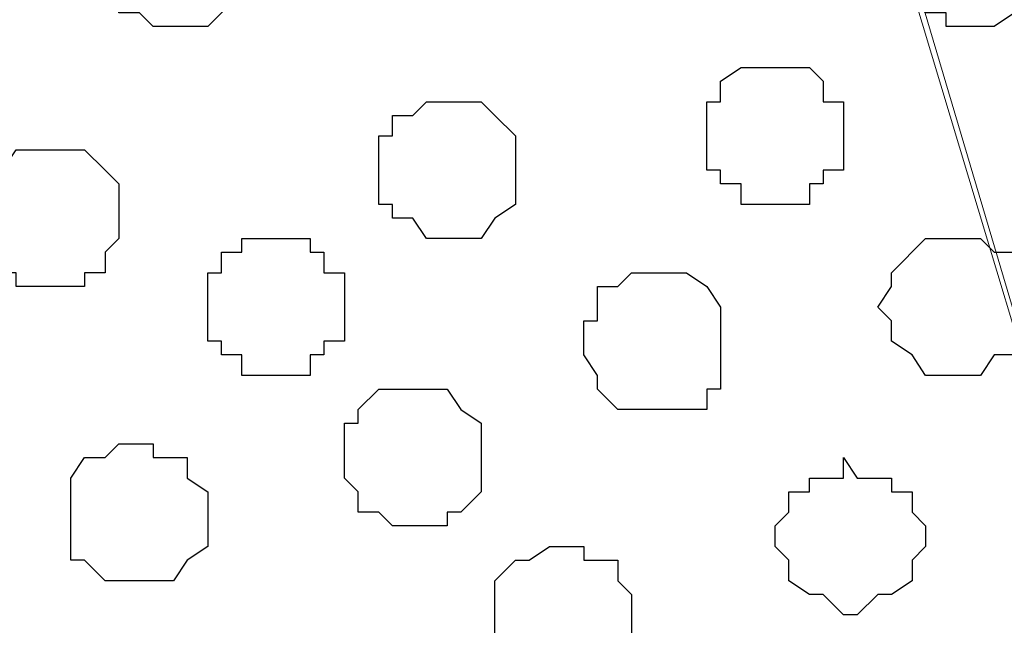
# Model space of a CAD drawing. Units: centimetres. Extents: x -8.7 to 8.9, y -10.6 to 13.4.
# Drawn here: x -5.9 to -5.6, y -3 to -2.9 of the extents above; entities that cross this region are included whole.
import ezdxf

# ---------------------------------------------------------------- set-up
doc = ezdxf.new("R2010")
doc.units = ezdxf.units.CM
doc.header["$MEASUREMENT"] = 0
doc.layers.add('Layer 1', color=7, linetype='Continuous')

msp = doc.modelspace()

# ---------------------------------------------------------------- linework, layer by layer
at = {"layer": 'Layer 1', "color": 254}
msp.add_open_spline([(-8.51394, -3.34292), (-8.51394, -3.34292), (0.78458, -3.34292), (0.78458, -3.34292), (0.78458, -3.34292), (0.78458, -3.34292), (0.78458, -2.07927), (0.78458, -2.07927), (0.78458, -2.07927), (0.78458, -2.07927), (-8.51394, -2.07927), (-8.51394, -2.07927), (-8.51394, -2.07927), (-8.51394, -2.07927), (-8.51394, -3.34292), (-8.51394, -3.34292)], degree=3, knots=[0, 0, 0, 0, 0.25, 0.25, 0.25, 0.25, 0.5, 0.5, 0.5, 0.5, 0.75, 0.75, 0.75, 0.75, 1, 1, 1, 1], dxfattribs=at)
at = {"layer": 'Layer 1', "lineweight": 9}
for points, knots in [([(-8.51394, -2.07927), (-8.51394, -2.07927), (0.78458, -2.07927), (0.78458, -2.07927), (0.78458, -2.07927), (0.78458, -2.07927), (0.78458, -3.34292), (0.78458, -3.34292), (0.78458, -3.34292), (0.78458, -3.34292), (-8.51394, -3.34292), (-8.51394, -3.34292), (-8.51394, -3.34292), (-8.51394, -3.34292), (-8.51394, -2.07927), (-8.51394, -2.07927)], [0, 0, 0, 0, 0.25, 0.25, 0.25, 0.25, 0.5, 0.5, 0.5, 0.5, 0.75, 0.75, 0.75, 0.75, 1, 1, 1, 1]), ([(-6.07554, -3.16301), (-6.07554, -3.16301), (-5.81096, -2.26977), (-5.81096, -2.26977), (-5.81096, -2.26977), (-5.81096, -2.26977), (-5.81096, -2.23379), (-5.81096, -2.23379), (-5.81096, -2.23379), (-5.81096, -2.23379), (-5.81519, -2.22321), (-5.81519, -2.22321), (-5.81519, -2.22321), (-5.81519, -2.22321), (-5.82577, -2.20627), (-5.82577, -2.20627), (-5.82577, -2.20627), (-5.82577, -2.20627), (-5.84694, -2.18511), (-5.84694, -2.18511), (-5.84694, -2.18511), (-5.84694, -2.18511), (-5.88504, -2.16394), (-5.88504, -2.16394), (-5.88504, -2.16394), (-5.88504, -2.16394), (-5.92737, -2.14912), (-5.92737, -2.14912), (-5.92737, -2.14912), (-5.92737, -2.14912), (-5.97394, -2.13854), (-5.97394, -2.13854), (-5.97394, -2.13854), (-5.97394, -2.13854), (-6.02897, -2.13219), (-6.02897, -2.13219), (-6.02897, -2.13219), (-6.02897, -2.13219), (-6.13481, -2.13219), (-6.13481, -2.13219), (-6.13481, -2.13219), (-6.13481, -2.13219), (-6.18772, -2.13854), (-6.18772, -2.13854), (-6.18772, -2.13854), (-6.18772, -2.13854), (-6.23429, -2.14912), (-6.23429, -2.14912), (-6.23429, -2.14912), (-6.23429, -2.14912), (-6.27239, -2.16394), (-6.27239, -2.16394), (-6.27239, -2.16394), (-6.27239, -2.16394), (-6.30837, -2.18511), (-6.30837, -2.18511), (-6.30837, -2.18511), (-6.30837, -2.18511), (-6.33166, -2.20627), (-6.33166, -2.20627), (-6.33166, -2.20627), (-6.33166, -2.20627), (-6.34224, -2.22321), (-6.34224, -2.22321), (-6.34224, -2.22321), (-6.34224, -2.22321), (-6.34647, -2.23379), (-6.34647, -2.23379), (-6.34647, -2.23379), (-6.34647, -2.23379), (-6.34647, -2.24861), (-6.34647, -2.24861), (-6.34647, -2.24861), (-6.34647, -2.24861), (-6.34224, -2.26977), (-6.34224, -2.26977), (-6.34224, -2.26977), (-6.34224, -2.26977), (-6.07554, -3.16301), (-6.07554, -3.16301)], [0, 0, 0, 0, 0.05, 0.05, 0.05, 0.05, 0.1, 0.1, 0.1, 0.1, 0.15, 0.15, 0.15, 0.15, 0.2, 0.2, 0.2, 0.2, 0.25, 0.25, 0.25, 0.25, 0.3, 0.3, 0.3, 0.3, 0.35, 0.35, 0.35, 0.35, 0.4, 0.4, 0.4, 0.4, 0.45, 0.45, 0.45, 0.45, 0.5, 0.5, 0.5, 0.5, 0.55, 0.55, 0.55, 0.55, 0.6, 0.6, 0.6, 0.6, 0.65, 0.65, 0.65, 0.65, 0.7, 0.7, 0.7, 0.7, 0.75, 0.75, 0.75, 0.75, 0.8, 0.8, 0.8, 0.8, 0.85, 0.85, 0.85, 0.85, 0.9, 0.9, 0.9, 0.9, 0.95, 0.95, 0.95, 0.95, 1, 1, 1, 1]), ([(-5.53367, -3.16936), (-5.53367, -3.16936), (-5.26274, -2.26977), (-5.26274, -2.26977), (-5.26274, -2.26977), (-5.26274, -2.26977), (-5.25851, -2.25496), (-5.25851, -2.25496), (-5.25851, -2.25496), (-5.25851, -2.25496), (-5.26274, -2.23802), (-5.26274, -2.23802), (-5.26274, -2.23802), (-5.26274, -2.23802), (-5.26909, -2.22744), (-5.26909, -2.22744), (-5.26909, -2.22744), (-5.26909, -2.22744), (-5.27332, -2.21262), (-5.27332, -2.21262), (-5.27332, -2.21262), (-5.27332, -2.21262), (-5.30084, -2.19146), (-5.30084, -2.19146), (-5.30084, -2.19146), (-5.30084, -2.19146), (-5.33682, -2.17029), (-5.33682, -2.17029), (-5.33682, -2.17029), (-5.33682, -2.17029), (-5.37916, -2.15336), (-5.37916, -2.15336), (-5.37916, -2.15336), (-5.37916, -2.15336), (-5.42784, -2.14277), (-5.42784, -2.14277), (-5.42784, -2.14277), (-5.42784, -2.14277), (-5.48076, -2.13854), (-5.48076, -2.13854), (-5.48076, -2.13854), (-5.48076, -2.13854), (-5.58659, -2.13854), (-5.58659, -2.13854), (-5.58659, -2.13854), (-5.58659, -2.13854), (-5.63951, -2.14277), (-5.63951, -2.14277), (-5.63951, -2.14277), (-5.63951, -2.14277), (-5.69242, -2.15336), (-5.69242, -2.15336), (-5.69242, -2.15336), (-5.69242, -2.15336), (-5.73052, -2.17029), (-5.73052, -2.17029), (-5.73052, -2.17029), (-5.73052, -2.17029), (-5.76862, -2.19146), (-5.76862, -2.19146), (-5.76862, -2.19146), (-5.76862, -2.19146), (-5.79402, -2.21262), (-5.79402, -2.21262), (-5.79402, -2.21262), (-5.79402, -2.21262), (-5.80037, -2.22744), (-5.80037, -2.22744), (-5.80037, -2.22744), (-5.80037, -2.22744), (-5.80461, -2.23802), (-5.80461, -2.23802), (-5.80461, -2.23802), (-5.80461, -2.23802), (-5.80461, -2.26977), (-5.80461, -2.26977), (-5.80461, -2.26977), (-5.80461, -2.26977), (-5.53367, -3.16936), (-5.53367, -3.16936)], [0, 0, 0, 0, 0.05, 0.05, 0.05, 0.05, 0.1, 0.1, 0.1, 0.1, 0.15, 0.15, 0.15, 0.15, 0.2, 0.2, 0.2, 0.2, 0.25, 0.25, 0.25, 0.25, 0.3, 0.3, 0.3, 0.3, 0.35, 0.35, 0.35, 0.35, 0.4, 0.4, 0.4, 0.4, 0.45, 0.45, 0.45, 0.45, 0.5, 0.5, 0.5, 0.5, 0.55, 0.55, 0.55, 0.55, 0.6, 0.6, 0.6, 0.6, 0.65, 0.65, 0.65, 0.65, 0.7, 0.7, 0.7, 0.7, 0.75, 0.75, 0.75, 0.75, 0.8, 0.8, 0.8, 0.8, 0.85, 0.85, 0.85, 0.85, 0.9, 0.9, 0.9, 0.9, 0.95, 0.95, 0.95, 0.95, 1, 1, 1, 1]), ([(-5.80461, -2.25496), (-5.80461, -2.25496), (-5.54002, -3.14607), (-5.54002, -3.14607), (-5.54002, -3.14607), (-5.54002, -3.14607), (-5.54002, -3.17994), (-5.54002, -3.17994), (-5.54002, -3.17994), (-5.54002, -3.17994), (-5.54426, -3.19476), (-5.54426, -3.19476), (-5.54426, -3.19476), (-5.54426, -3.19476), (-5.55484, -3.21169), (-5.55484, -3.21169), (-5.55484, -3.21169), (-5.55484, -3.21169), (-5.57601, -3.23286), (-5.57601, -3.23286), (-5.57601, -3.23286), (-5.57601, -3.23286), (-5.61411, -3.25402), (-5.61411, -3.25402), (-5.61411, -3.25402), (-5.61411, -3.25402), (-5.65644, -3.26884), (-5.65644, -3.26884), (-5.65644, -3.26884), (-5.65644, -3.26884), (-5.70512, -3.27942), (-5.70512, -3.27942), (-5.70512, -3.27942), (-5.70512, -3.27942), (-5.75804, -3.28577), (-5.75804, -3.28577), (-5.75804, -3.28577), (-5.75804, -3.28577), (-5.86387, -3.28577), (-5.86387, -3.28577), (-5.86387, -3.28577), (-5.86387, -3.28577), (-5.91679, -3.27942), (-5.91679, -3.27942), (-5.91679, -3.27942), (-5.91679, -3.27942), (-5.96336, -3.26884), (-5.96336, -3.26884), (-5.96336, -3.26884), (-5.96336, -3.26884), (-6.00146, -3.25402), (-6.00146, -3.25402), (-6.00146, -3.25402), (-6.00146, -3.25402), (-6.03956, -3.23286), (-6.03956, -3.23286), (-6.03956, -3.23286), (-6.03956, -3.23286), (-6.06072, -3.21169), (-6.06072, -3.21169), (-6.06072, -3.21169), (-6.06072, -3.21169), (-6.07131, -3.19476), (-6.07131, -3.19476), (-6.07131, -3.19476), (-6.07131, -3.19476), (-6.07554, -3.17994), (-6.07554, -3.17994), (-6.07554, -3.17994), (-6.07554, -3.17994), (-6.07554, -3.16936), (-6.07554, -3.16936), (-6.07554, -3.16936), (-6.07554, -3.16936), (-6.07131, -3.14607), (-6.07131, -3.14607), (-6.07131, -3.14607), (-6.07131, -3.14607), (-5.80461, -2.25496), (-5.80461, -2.25496)], [0, 0, 0, 0, 0.05, 0.05, 0.05, 0.05, 0.1, 0.1, 0.1, 0.1, 0.15, 0.15, 0.15, 0.15, 0.2, 0.2, 0.2, 0.2, 0.25, 0.25, 0.25, 0.25, 0.3, 0.3, 0.3, 0.3, 0.35, 0.35, 0.35, 0.35, 0.4, 0.4, 0.4, 0.4, 0.45, 0.45, 0.45, 0.45, 0.5, 0.5, 0.5, 0.5, 0.55, 0.55, 0.55, 0.55, 0.6, 0.6, 0.6, 0.6, 0.65, 0.65, 0.65, 0.65, 0.7, 0.7, 0.7, 0.7, 0.75, 0.75, 0.75, 0.75, 0.8, 0.8, 0.8, 0.8, 0.85, 0.85, 0.85, 0.85, 0.9, 0.9, 0.9, 0.9, 0.95, 0.95, 0.95, 0.95, 1, 1, 1, 1])]:
    msp.add_open_spline(points, degree=3, knots=knots, dxfattribs=at)
at = {"layer": 'Layer 1', "color": 253}
for points, knots in [([(-5.85752, -2.86456), (-5.85752, -2.86456), (-5.84694, -2.86456), (-5.84694, -2.86456), (-5.84694, -2.86456), (-5.84694, -2.86456), (-5.83636, -2.85397), (-5.83636, -2.85397), (-5.83636, -2.85397), (-5.83636, -2.85397), (-5.83636, -2.84974), (-5.83636, -2.84974), (-5.83636, -2.84974), (-5.83636, -2.84974), (-5.83212, -2.84339), (-5.83212, -2.84339), (-5.83212, -2.84339), (-5.83212, -2.84339), (-5.83636, -2.83916), (-5.83636, -2.83916), (-5.83636, -2.83916), (-5.83636, -2.83916), (-5.83636, -2.82857), (-5.83636, -2.82857), (-5.83636, -2.82857), (-5.83636, -2.82857), (-5.84271, -2.82857), (-5.84271, -2.82857), (-5.84271, -2.82857), (-5.84271, -2.82857), (-5.84271, -2.82222), (-5.84271, -2.82222), (-5.84271, -2.82222), (-5.84271, -2.82222), (-5.86811, -2.82222), (-5.86811, -2.82222), (-5.86811, -2.82222), (-5.86811, -2.82222), (-5.87446, -2.82857), (-5.87446, -2.82857), (-5.87446, -2.82857), (-5.87446, -2.82857), (-5.87446, -2.83281), (-5.87446, -2.83281), (-5.87446, -2.83281), (-5.87446, -2.83281), (-5.87869, -2.83916), (-5.87869, -2.83916), (-5.87869, -2.83916), (-5.87869, -2.83916), (-5.87869, -2.84974), (-5.87869, -2.84974), (-5.87869, -2.84974), (-5.87869, -2.84974), (-5.87446, -2.84974), (-5.87446, -2.84974), (-5.87446, -2.84974), (-5.87446, -2.84974), (-5.87446, -2.86032), (-5.87446, -2.86032), (-5.87446, -2.86032), (-5.87446, -2.86032), (-5.86811, -2.86032), (-5.86811, -2.86032), (-5.86811, -2.86032), (-5.86811, -2.86032), (-5.86387, -2.86456), (-5.86387, -2.86456), (-5.86387, -2.86456), (-5.86387, -2.86456), (-5.85752, -2.86456), (-5.85752, -2.86456)], [0, 0, 0, 0, 0.055556, 0.055556, 0.055556, 0.055556, 0.111111, 0.111111, 0.111111, 0.111111, 0.166667, 0.166667, 0.166667, 0.166667, 0.222222, 0.222222, 0.222222, 0.222222, 0.277778, 0.277778, 0.277778, 0.277778, 0.333333, 0.333333, 0.333333, 0.333333, 0.388889, 0.388889, 0.388889, 0.388889, 0.444444, 0.444444, 0.444444, 0.444444, 0.5, 0.5, 0.5, 0.5, 0.555556, 0.555556, 0.555556, 0.555556, 0.611111, 0.611111, 0.611111, 0.611111, 0.666667, 0.666667, 0.666667, 0.666667, 0.722222, 0.722222, 0.722222, 0.722222, 0.777778, 0.777778, 0.777778, 0.777778, 0.833333, 0.833333, 0.833333, 0.833333, 0.888889, 0.888889, 0.888889, 0.888889, 0.944444, 0.944444, 0.944444, 0.944444, 1, 1, 1, 1]), ([(-5.60776, -2.86456), (-5.60776, -2.86456), (-5.60352, -2.86456), (-5.60352, -2.86456), (-5.60352, -2.86456), (-5.60352, -2.86456), (-5.59717, -2.86032), (-5.59717, -2.86032), (-5.59717, -2.86032), (-5.59717, -2.86032), (-5.59294, -2.86032), (-5.59294, -2.86032), (-5.59294, -2.86032), (-5.59294, -2.86032), (-5.59294, -2.85397), (-5.59294, -2.85397), (-5.59294, -2.85397), (-5.59294, -2.85397), (-5.58659, -2.84974), (-5.58659, -2.84974), (-5.58659, -2.84974), (-5.58659, -2.84974), (-5.58659, -2.83281), (-5.58659, -2.83281), (-5.58659, -2.83281), (-5.58659, -2.83281), (-5.59294, -2.82857), (-5.59294, -2.82857), (-5.59294, -2.82857), (-5.59294, -2.82857), (-5.59717, -2.82222), (-5.59717, -2.82222), (-5.59717, -2.82222), (-5.59717, -2.82222), (-5.61834, -2.82222), (-5.61834, -2.82222), (-5.61834, -2.82222), (-5.61834, -2.82222), (-5.62469, -2.82857), (-5.62469, -2.82857), (-5.62469, -2.82857), (-5.62469, -2.82857), (-5.62892, -2.82857), (-5.62892, -2.82857), (-5.62892, -2.82857), (-5.62892, -2.82857), (-5.62892, -2.85397), (-5.62892, -2.85397), (-5.62892, -2.85397), (-5.62892, -2.85397), (-5.62469, -2.86032), (-5.62469, -2.86032), (-5.62469, -2.86032), (-5.62469, -2.86032), (-5.61834, -2.86032), (-5.61834, -2.86032), (-5.61834, -2.86032), (-5.61834, -2.86032), (-5.61834, -2.86456), (-5.61834, -2.86456), (-5.61834, -2.86456), (-5.61834, -2.86456), (-5.60776, -2.86456), (-5.60776, -2.86456)], [0, 0, 0, 0, 0.0625, 0.0625, 0.0625, 0.0625, 0.125, 0.125, 0.125, 0.125, 0.1875, 0.1875, 0.1875, 0.1875, 0.25, 0.25, 0.25, 0.25, 0.3125, 0.3125, 0.3125, 0.3125, 0.375, 0.375, 0.375, 0.375, 0.4375, 0.4375, 0.4375, 0.4375, 0.5, 0.5, 0.5, 0.5, 0.5625, 0.5625, 0.5625, 0.5625, 0.625, 0.625, 0.625, 0.625, 0.6875, 0.6875, 0.6875, 0.6875, 0.75, 0.75, 0.75, 0.75, 0.8125, 0.8125, 0.8125, 0.8125, 0.875, 0.875, 0.875, 0.875, 0.9375, 0.9375, 0.9375, 0.9375, 1, 1, 1, 1]), ([(-5.67126, -2.91959), (-5.67126, -2.91959), (-5.66067, -2.91959), (-5.66067, -2.91959), (-5.66067, -2.91959), (-5.66067, -2.91959), (-5.66067, -2.91324), (-5.66067, -2.91324), (-5.66067, -2.91324), (-5.66067, -2.91324), (-5.65644, -2.91324), (-5.65644, -2.91324), (-5.65644, -2.91324), (-5.65644, -2.91324), (-5.65644, -2.90901), (-5.65644, -2.90901), (-5.65644, -2.90901), (-5.65644, -2.90901), (-5.65009, -2.90901), (-5.65009, -2.90901), (-5.65009, -2.90901), (-5.65009, -2.90901), (-5.65009, -2.88784), (-5.65009, -2.88784), (-5.65009, -2.88784), (-5.65009, -2.88784), (-5.65644, -2.88784), (-5.65644, -2.88784), (-5.65644, -2.88784), (-5.65644, -2.88784), (-5.65644, -2.88149), (-5.65644, -2.88149), (-5.65644, -2.88149), (-5.65644, -2.88149), (-5.66067, -2.87726), (-5.66067, -2.87726), (-5.66067, -2.87726), (-5.66067, -2.87726), (-5.68184, -2.87726), (-5.68184, -2.87726), (-5.68184, -2.87726), (-5.68184, -2.87726), (-5.68819, -2.88149), (-5.68819, -2.88149), (-5.68819, -2.88149), (-5.68819, -2.88149), (-5.68819, -2.88784), (-5.68819, -2.88784), (-5.68819, -2.88784), (-5.68819, -2.88784), (-5.69242, -2.88784), (-5.69242, -2.88784), (-5.69242, -2.88784), (-5.69242, -2.88784), (-5.69242, -2.90901), (-5.69242, -2.90901), (-5.69242, -2.90901), (-5.69242, -2.90901), (-5.68819, -2.90901), (-5.68819, -2.90901), (-5.68819, -2.90901), (-5.68819, -2.90901), (-5.68819, -2.91324), (-5.68819, -2.91324), (-5.68819, -2.91324), (-5.68819, -2.91324), (-5.68184, -2.91324), (-5.68184, -2.91324), (-5.68184, -2.91324), (-5.68184, -2.91324), (-5.68184, -2.91959), (-5.68184, -2.91959), (-5.68184, -2.91959), (-5.68184, -2.91959), (-5.67126, -2.91959), (-5.67126, -2.91959)], [0, 0, 0, 0, 0.052632, 0.052632, 0.052632, 0.052632, 0.105263, 0.105263, 0.105263, 0.105263, 0.157895, 0.157895, 0.157895, 0.157895, 0.210526, 0.210526, 0.210526, 0.210526, 0.263158, 0.263158, 0.263158, 0.263158, 0.315789, 0.315789, 0.315789, 0.315789, 0.368421, 0.368421, 0.368421, 0.368421, 0.421053, 0.421053, 0.421053, 0.421053, 0.473684, 0.473684, 0.473684, 0.473684, 0.526316, 0.526316, 0.526316, 0.526316, 0.578947, 0.578947, 0.578947, 0.578947, 0.631579, 0.631579, 0.631579, 0.631579, 0.684211, 0.684211, 0.684211, 0.684211, 0.736842, 0.736842, 0.736842, 0.736842, 0.789474, 0.789474, 0.789474, 0.789474, 0.842105, 0.842105, 0.842105, 0.842105, 0.894737, 0.894737, 0.894737, 0.894737, 0.947368, 0.947368, 0.947368, 0.947368, 1, 1, 1, 1]), ([(-5.77286, -2.93017), (-5.77286, -2.93017), (-5.76227, -2.93017), (-5.76227, -2.93017), (-5.76227, -2.93017), (-5.76227, -2.93017), (-5.75804, -2.92382), (-5.75804, -2.92382), (-5.75804, -2.92382), (-5.75804, -2.92382), (-5.75169, -2.91959), (-5.75169, -2.91959), (-5.75169, -2.91959), (-5.75169, -2.91959), (-5.75169, -2.89842), (-5.75169, -2.89842), (-5.75169, -2.89842), (-5.75169, -2.89842), (-5.75804, -2.89207), (-5.75804, -2.89207), (-5.75804, -2.89207), (-5.75804, -2.89207), (-5.76227, -2.88784), (-5.76227, -2.88784), (-5.76227, -2.88784), (-5.76227, -2.88784), (-5.77921, -2.88784), (-5.77921, -2.88784), (-5.77921, -2.88784), (-5.77921, -2.88784), (-5.78344, -2.89207), (-5.78344, -2.89207), (-5.78344, -2.89207), (-5.78344, -2.89207), (-5.78979, -2.89207), (-5.78979, -2.89207), (-5.78979, -2.89207), (-5.78979, -2.89207), (-5.78979, -2.89842), (-5.78979, -2.89842), (-5.78979, -2.89842), (-5.78979, -2.89842), (-5.79402, -2.89842), (-5.79402, -2.89842), (-5.79402, -2.89842), (-5.79402, -2.89842), (-5.79402, -2.91959), (-5.79402, -2.91959), (-5.79402, -2.91959), (-5.79402, -2.91959), (-5.78979, -2.91959), (-5.78979, -2.91959), (-5.78979, -2.91959), (-5.78979, -2.91959), (-5.78979, -2.92382), (-5.78979, -2.92382), (-5.78979, -2.92382), (-5.78979, -2.92382), (-5.78344, -2.92382), (-5.78344, -2.92382), (-5.78344, -2.92382), (-5.78344, -2.92382), (-5.77921, -2.93017), (-5.77921, -2.93017), (-5.77921, -2.93017), (-5.77921, -2.93017), (-5.77286, -2.93017), (-5.77286, -2.93017)], [0, 0, 0, 0, 0.058824, 0.058824, 0.058824, 0.058824, 0.117647, 0.117647, 0.117647, 0.117647, 0.176471, 0.176471, 0.176471, 0.176471, 0.235294, 0.235294, 0.235294, 0.235294, 0.294118, 0.294118, 0.294118, 0.294118, 0.352941, 0.352941, 0.352941, 0.352941, 0.411765, 0.411765, 0.411765, 0.411765, 0.470588, 0.470588, 0.470588, 0.470588, 0.529412, 0.529412, 0.529412, 0.529412, 0.588235, 0.588235, 0.588235, 0.588235, 0.647059, 0.647059, 0.647059, 0.647059, 0.705882, 0.705882, 0.705882, 0.705882, 0.764706, 0.764706, 0.764706, 0.764706, 0.823529, 0.823529, 0.823529, 0.823529, 0.882353, 0.882353, 0.882353, 0.882353, 0.941176, 0.941176, 0.941176, 0.941176, 1, 1, 1, 1]), ([(-5.89562, -2.94499), (-5.89562, -2.94499), (-5.88504, -2.94499), (-5.88504, -2.94499), (-5.88504, -2.94499), (-5.88504, -2.94499), (-5.88504, -2.94076), (-5.88504, -2.94076), (-5.88504, -2.94076), (-5.88504, -2.94076), (-5.87869, -2.94076), (-5.87869, -2.94076), (-5.87869, -2.94076), (-5.87869, -2.94076), (-5.87869, -2.93441), (-5.87869, -2.93441), (-5.87869, -2.93441), (-5.87869, -2.93441), (-5.87446, -2.93017), (-5.87446, -2.93017), (-5.87446, -2.93017), (-5.87446, -2.93017), (-5.87446, -2.91324), (-5.87446, -2.91324), (-5.87446, -2.91324), (-5.87446, -2.91324), (-5.87869, -2.90901), (-5.87869, -2.90901), (-5.87869, -2.90901), (-5.87869, -2.90901), (-5.88504, -2.90266), (-5.88504, -2.90266), (-5.88504, -2.90266), (-5.88504, -2.90266), (-5.90621, -2.90266), (-5.90621, -2.90266), (-5.90621, -2.90266), (-5.90621, -2.90266), (-5.91044, -2.90901), (-5.91044, -2.90901), (-5.91044, -2.90901), (-5.91044, -2.90901), (-5.91679, -2.91324), (-5.91679, -2.91324), (-5.91679, -2.91324), (-5.91679, -2.91324), (-5.91679, -2.93017), (-5.91679, -2.93017), (-5.91679, -2.93017), (-5.91679, -2.93017), (-5.91044, -2.93441), (-5.91044, -2.93441), (-5.91044, -2.93441), (-5.91044, -2.93441), (-5.91044, -2.94076), (-5.91044, -2.94076), (-5.91044, -2.94076), (-5.91044, -2.94076), (-5.90621, -2.94076), (-5.90621, -2.94076), (-5.90621, -2.94076), (-5.90621, -2.94076), (-5.90621, -2.94499), (-5.90621, -2.94499), (-5.90621, -2.94499), (-5.90621, -2.94499), (-5.89562, -2.94499), (-5.89562, -2.94499)], [0, 0, 0, 0, 0.058824, 0.058824, 0.058824, 0.058824, 0.117647, 0.117647, 0.117647, 0.117647, 0.176471, 0.176471, 0.176471, 0.176471, 0.235294, 0.235294, 0.235294, 0.235294, 0.294118, 0.294118, 0.294118, 0.294118, 0.352941, 0.352941, 0.352941, 0.352941, 0.411765, 0.411765, 0.411765, 0.411765, 0.470588, 0.470588, 0.470588, 0.470588, 0.529412, 0.529412, 0.529412, 0.529412, 0.588235, 0.588235, 0.588235, 0.588235, 0.647059, 0.647059, 0.647059, 0.647059, 0.705882, 0.705882, 0.705882, 0.705882, 0.764706, 0.764706, 0.764706, 0.764706, 0.823529, 0.823529, 0.823529, 0.823529, 0.882353, 0.882353, 0.882353, 0.882353, 0.941176, 0.941176, 0.941176, 0.941176, 1, 1, 1, 1]), ([(-5.82577, -2.97251), (-5.82577, -2.97251), (-5.81519, -2.97251), (-5.81519, -2.97251), (-5.81519, -2.97251), (-5.81519, -2.97251), (-5.81519, -2.96616), (-5.81519, -2.96616), (-5.81519, -2.96616), (-5.81519, -2.96616), (-5.81096, -2.96616), (-5.81096, -2.96616), (-5.81096, -2.96616), (-5.81096, -2.96616), (-5.81096, -2.96192), (-5.81096, -2.96192), (-5.81096, -2.96192), (-5.81096, -2.96192), (-5.80461, -2.96192), (-5.80461, -2.96192), (-5.80461, -2.96192), (-5.80461, -2.96192), (-5.80461, -2.94076), (-5.80461, -2.94076), (-5.80461, -2.94076), (-5.80461, -2.94076), (-5.81096, -2.94076), (-5.81096, -2.94076), (-5.81096, -2.94076), (-5.81096, -2.94076), (-5.81096, -2.93441), (-5.81096, -2.93441), (-5.81096, -2.93441), (-5.81096, -2.93441), (-5.81519, -2.93441), (-5.81519, -2.93441), (-5.81519, -2.93441), (-5.81519, -2.93441), (-5.81519, -2.93017), (-5.81519, -2.93017), (-5.81519, -2.93017), (-5.81519, -2.93017), (-5.83636, -2.93017), (-5.83636, -2.93017), (-5.83636, -2.93017), (-5.83636, -2.93017), (-5.83636, -2.93441), (-5.83636, -2.93441), (-5.83636, -2.93441), (-5.83636, -2.93441), (-5.84271, -2.93441), (-5.84271, -2.93441), (-5.84271, -2.93441), (-5.84271, -2.93441), (-5.84271, -2.94076), (-5.84271, -2.94076), (-5.84271, -2.94076), (-5.84271, -2.94076), (-5.84694, -2.94076), (-5.84694, -2.94076), (-5.84694, -2.94076), (-5.84694, -2.94076), (-5.84694, -2.96192), (-5.84694, -2.96192), (-5.84694, -2.96192), (-5.84694, -2.96192), (-5.84271, -2.96192), (-5.84271, -2.96192), (-5.84271, -2.96192), (-5.84271, -2.96192), (-5.84271, -2.96616), (-5.84271, -2.96616), (-5.84271, -2.96616), (-5.84271, -2.96616), (-5.83636, -2.96616), (-5.83636, -2.96616), (-5.83636, -2.96616), (-5.83636, -2.96616), (-5.83636, -2.97251), (-5.83636, -2.97251), (-5.83636, -2.97251), (-5.83636, -2.97251), (-5.82577, -2.97251), (-5.82577, -2.97251)], [0, 0, 0, 0, 0.047619, 0.047619, 0.047619, 0.047619, 0.095238, 0.095238, 0.095238, 0.095238, 0.142857, 0.142857, 0.142857, 0.142857, 0.190476, 0.190476, 0.190476, 0.190476, 0.238095, 0.238095, 0.238095, 0.238095, 0.285714, 0.285714, 0.285714, 0.285714, 0.333333, 0.333333, 0.333333, 0.333333, 0.380952, 0.380952, 0.380952, 0.380952, 0.428571, 0.428571, 0.428571, 0.428571, 0.47619, 0.47619, 0.47619, 0.47619, 0.52381, 0.52381, 0.52381, 0.52381, 0.571429, 0.571429, 0.571429, 0.571429, 0.619048, 0.619048, 0.619048, 0.619048, 0.666667, 0.666667, 0.666667, 0.666667, 0.714286, 0.714286, 0.714286, 0.714286, 0.761905, 0.761905, 0.761905, 0.761905, 0.809524, 0.809524, 0.809524, 0.809524, 0.857143, 0.857143, 0.857143, 0.857143, 0.904762, 0.904762, 0.904762, 0.904762, 0.952381, 0.952381, 0.952381, 0.952381, 1, 1, 1, 1]), ([(-5.61411, -2.97251), (-5.61411, -2.97251), (-5.60776, -2.97251), (-5.60776, -2.97251), (-5.60776, -2.97251), (-5.60776, -2.97251), (-5.60352, -2.96616), (-5.60352, -2.96616), (-5.60352, -2.96616), (-5.60352, -2.96616), (-5.59717, -2.96616), (-5.59717, -2.96616), (-5.59717, -2.96616), (-5.59717, -2.96616), (-5.59717, -2.96192), (-5.59717, -2.96192), (-5.59717, -2.96192), (-5.59717, -2.96192), (-5.59294, -2.95557), (-5.59294, -2.95557), (-5.59294, -2.95557), (-5.59294, -2.95557), (-5.59294, -2.94499), (-5.59294, -2.94499), (-5.59294, -2.94499), (-5.59294, -2.94499), (-5.59717, -2.94076), (-5.59717, -2.94076), (-5.59717, -2.94076), (-5.59717, -2.94076), (-5.59717, -2.93441), (-5.59717, -2.93441), (-5.59717, -2.93441), (-5.59717, -2.93441), (-5.60352, -2.93441), (-5.60352, -2.93441), (-5.60352, -2.93441), (-5.60352, -2.93441), (-5.60776, -2.93017), (-5.60776, -2.93017), (-5.60776, -2.93017), (-5.60776, -2.93017), (-5.62469, -2.93017), (-5.62469, -2.93017), (-5.62469, -2.93017), (-5.62469, -2.93017), (-5.63527, -2.94076), (-5.63527, -2.94076), (-5.63527, -2.94076), (-5.63527, -2.94076), (-5.63527, -2.94499), (-5.63527, -2.94499), (-5.63527, -2.94499), (-5.63527, -2.94499), (-5.63951, -2.95134), (-5.63951, -2.95134), (-5.63951, -2.95134), (-5.63951, -2.95134), (-5.63527, -2.95557), (-5.63527, -2.95557), (-5.63527, -2.95557), (-5.63527, -2.95557), (-5.63527, -2.96192), (-5.63527, -2.96192), (-5.63527, -2.96192), (-5.63527, -2.96192), (-5.62892, -2.96616), (-5.62892, -2.96616), (-5.62892, -2.96616), (-5.62892, -2.96616), (-5.62469, -2.97251), (-5.62469, -2.97251), (-5.62469, -2.97251), (-5.62469, -2.97251), (-5.61411, -2.97251), (-5.61411, -2.97251)], [0, 0, 0, 0, 0.052632, 0.052632, 0.052632, 0.052632, 0.105263, 0.105263, 0.105263, 0.105263, 0.157895, 0.157895, 0.157895, 0.157895, 0.210526, 0.210526, 0.210526, 0.210526, 0.263158, 0.263158, 0.263158, 0.263158, 0.315789, 0.315789, 0.315789, 0.315789, 0.368421, 0.368421, 0.368421, 0.368421, 0.421053, 0.421053, 0.421053, 0.421053, 0.473684, 0.473684, 0.473684, 0.473684, 0.526316, 0.526316, 0.526316, 0.526316, 0.578947, 0.578947, 0.578947, 0.578947, 0.631579, 0.631579, 0.631579, 0.631579, 0.684211, 0.684211, 0.684211, 0.684211, 0.736842, 0.736842, 0.736842, 0.736842, 0.789474, 0.789474, 0.789474, 0.789474, 0.842105, 0.842105, 0.842105, 0.842105, 0.894737, 0.894737, 0.894737, 0.894737, 0.947368, 0.947368, 0.947368, 0.947368, 1, 1, 1, 1]), ([(-5.78344, -3.01907), (-5.78344, -3.01907), (-5.77286, -3.01907), (-5.77286, -3.01907), (-5.77286, -3.01907), (-5.77286, -3.01907), (-5.77286, -3.01484), (-5.77286, -3.01484), (-5.77286, -3.01484), (-5.77286, -3.01484), (-5.76862, -3.01484), (-5.76862, -3.01484), (-5.76862, -3.01484), (-5.76862, -3.01484), (-5.76227, -3.00849), (-5.76227, -3.00849), (-5.76227, -3.00849), (-5.76227, -3.00849), (-5.76227, -2.98732), (-5.76227, -2.98732), (-5.76227, -2.98732), (-5.76227, -2.98732), (-5.76862, -2.98309), (-5.76862, -2.98309), (-5.76862, -2.98309), (-5.76862, -2.98309), (-5.77286, -2.97674), (-5.77286, -2.97674), (-5.77286, -2.97674), (-5.77286, -2.97674), (-5.79402, -2.97674), (-5.79402, -2.97674), (-5.79402, -2.97674), (-5.79402, -2.97674), (-5.80037, -2.98309), (-5.80037, -2.98309), (-5.80037, -2.98309), (-5.80037, -2.98309), (-5.80037, -2.98732), (-5.80037, -2.98732), (-5.80037, -2.98732), (-5.80037, -2.98732), (-5.80461, -2.98732), (-5.80461, -2.98732), (-5.80461, -2.98732), (-5.80461, -2.98732), (-5.80461, -3.00426), (-5.80461, -3.00426), (-5.80461, -3.00426), (-5.80461, -3.00426), (-5.80037, -3.00849), (-5.80037, -3.00849), (-5.80037, -3.00849), (-5.80037, -3.00849), (-5.80037, -3.01484), (-5.80037, -3.01484), (-5.80037, -3.01484), (-5.80037, -3.01484), (-5.79402, -3.01484), (-5.79402, -3.01484), (-5.79402, -3.01484), (-5.79402, -3.01484), (-5.78979, -3.01907), (-5.78979, -3.01907), (-5.78979, -3.01907), (-5.78979, -3.01907), (-5.78344, -3.01907), (-5.78344, -3.01907)], [0, 0, 0, 0, 0.058824, 0.058824, 0.058824, 0.058824, 0.117647, 0.117647, 0.117647, 0.117647, 0.176471, 0.176471, 0.176471, 0.176471, 0.235294, 0.235294, 0.235294, 0.235294, 0.294118, 0.294118, 0.294118, 0.294118, 0.352941, 0.352941, 0.352941, 0.352941, 0.411765, 0.411765, 0.411765, 0.411765, 0.470588, 0.470588, 0.470588, 0.470588, 0.529412, 0.529412, 0.529412, 0.529412, 0.588235, 0.588235, 0.588235, 0.588235, 0.647059, 0.647059, 0.647059, 0.647059, 0.705882, 0.705882, 0.705882, 0.705882, 0.764706, 0.764706, 0.764706, 0.764706, 0.823529, 0.823529, 0.823529, 0.823529, 0.882353, 0.882353, 0.882353, 0.882353, 0.941176, 0.941176, 0.941176, 0.941176, 1, 1, 1, 1]), ([(-5.86811, -3.03601), (-5.86811, -3.03601), (-5.85752, -3.03601), (-5.85752, -3.03601), (-5.85752, -3.03601), (-5.85752, -3.03601), (-5.85329, -3.02966), (-5.85329, -3.02966), (-5.85329, -3.02966), (-5.85329, -3.02966), (-5.84694, -3.02542), (-5.84694, -3.02542), (-5.84694, -3.02542), (-5.84694, -3.02542), (-5.84694, -3.00849), (-5.84694, -3.00849), (-5.84694, -3.00849), (-5.84694, -3.00849), (-5.85329, -3.00426), (-5.85329, -3.00426), (-5.85329, -3.00426), (-5.85329, -3.00426), (-5.85329, -2.99791), (-5.85329, -2.99791), (-5.85329, -2.99791), (-5.85329, -2.99791), (-5.86387, -2.99791), (-5.86387, -2.99791), (-5.86387, -2.99791), (-5.86387, -2.99791), (-5.86387, -2.99367), (-5.86387, -2.99367), (-5.86387, -2.99367), (-5.86387, -2.99367), (-5.87446, -2.99367), (-5.87446, -2.99367), (-5.87446, -2.99367), (-5.87446, -2.99367), (-5.87869, -2.99791), (-5.87869, -2.99791), (-5.87869, -2.99791), (-5.87869, -2.99791), (-5.88504, -2.99791), (-5.88504, -2.99791), (-5.88504, -2.99791), (-5.88504, -2.99791), (-5.88927, -3.00426), (-5.88927, -3.00426), (-5.88927, -3.00426), (-5.88927, -3.00426), (-5.88927, -3.02966), (-5.88927, -3.02966), (-5.88927, -3.02966), (-5.88927, -3.02966), (-5.88504, -3.02966), (-5.88504, -3.02966), (-5.88504, -3.02966), (-5.88504, -3.02966), (-5.87869, -3.03601), (-5.87869, -3.03601), (-5.87869, -3.03601), (-5.87869, -3.03601), (-5.86811, -3.03601), (-5.86811, -3.03601)], [0, 0, 0, 0, 0.0625, 0.0625, 0.0625, 0.0625, 0.125, 0.125, 0.125, 0.125, 0.1875, 0.1875, 0.1875, 0.1875, 0.25, 0.25, 0.25, 0.25, 0.3125, 0.3125, 0.3125, 0.3125, 0.375, 0.375, 0.375, 0.375, 0.4375, 0.4375, 0.4375, 0.4375, 0.5, 0.5, 0.5, 0.5, 0.5625, 0.5625, 0.5625, 0.5625, 0.625, 0.625, 0.625, 0.625, 0.6875, 0.6875, 0.6875, 0.6875, 0.75, 0.75, 0.75, 0.75, 0.8125, 0.8125, 0.8125, 0.8125, 0.875, 0.875, 0.875, 0.875, 0.9375, 0.9375, 0.9375, 0.9375, 1, 1, 1, 1]), ([(-5.73687, -3.06776), (-5.73687, -3.06776), (-5.72629, -3.06776), (-5.72629, -3.06776), (-5.72629, -3.06776), (-5.72629, -3.06776), (-5.71994, -3.06141), (-5.71994, -3.06141), (-5.71994, -3.06141), (-5.71994, -3.06141), (-5.71571, -3.05717), (-5.71571, -3.05717), (-5.71571, -3.05717), (-5.71571, -3.05717), (-5.71571, -3.04024), (-5.71571, -3.04024), (-5.71571, -3.04024), (-5.71571, -3.04024), (-5.71994, -3.03601), (-5.71994, -3.03601), (-5.71994, -3.03601), (-5.71994, -3.03601), (-5.71994, -3.02966), (-5.71994, -3.02966), (-5.71994, -3.02966), (-5.71994, -3.02966), (-5.73052, -3.02966), (-5.73052, -3.02966), (-5.73052, -3.02966), (-5.73052, -3.02966), (-5.73052, -3.02542), (-5.73052, -3.02542), (-5.73052, -3.02542), (-5.73052, -3.02542), (-5.74111, -3.02542), (-5.74111, -3.02542), (-5.74111, -3.02542), (-5.74111, -3.02542), (-5.74746, -3.02966), (-5.74746, -3.02966), (-5.74746, -3.02966), (-5.74746, -3.02966), (-5.75169, -3.02966), (-5.75169, -3.02966), (-5.75169, -3.02966), (-5.75169, -3.02966), (-5.75804, -3.03601), (-5.75804, -3.03601), (-5.75804, -3.03601), (-5.75804, -3.03601), (-5.75804, -3.06141), (-5.75804, -3.06141), (-5.75804, -3.06141), (-5.75804, -3.06141), (-5.75169, -3.06141), (-5.75169, -3.06141), (-5.75169, -3.06141), (-5.75169, -3.06141), (-5.75169, -3.06776), (-5.75169, -3.06776), (-5.75169, -3.06776), (-5.75169, -3.06776), (-5.73687, -3.06776), (-5.73687, -3.06776)], [0, 0, 0, 0, 0.0625, 0.0625, 0.0625, 0.0625, 0.125, 0.125, 0.125, 0.125, 0.1875, 0.1875, 0.1875, 0.1875, 0.25, 0.25, 0.25, 0.25, 0.3125, 0.3125, 0.3125, 0.3125, 0.375, 0.375, 0.375, 0.375, 0.4375, 0.4375, 0.4375, 0.4375, 0.5, 0.5, 0.5, 0.5, 0.5625, 0.5625, 0.5625, 0.5625, 0.625, 0.625, 0.625, 0.625, 0.6875, 0.6875, 0.6875, 0.6875, 0.75, 0.75, 0.75, 0.75, 0.8125, 0.8125, 0.8125, 0.8125, 0.875, 0.875, 0.875, 0.875, 0.9375, 0.9375, 0.9375, 0.9375, 1, 1, 1, 1])]:
    msp.add_open_spline(points, degree=3, knots=knots, dxfattribs=at)
at = {"layer": 'Layer 1', "color": 8}
msp.add_open_spline([(-5.70936, -2.98309), (-5.70936, -2.98309), (-5.69242, -2.98309), (-5.69242, -2.98309), (-5.69242, -2.98309), (-5.69242, -2.98309), (-5.69242, -2.97674), (-5.69242, -2.97674), (-5.69242, -2.97674), (-5.69242, -2.97674), (-5.68819, -2.97674), (-5.68819, -2.97674), (-5.68819, -2.97674), (-5.68819, -2.97674), (-5.68819, -2.95134), (-5.68819, -2.95134), (-5.68819, -2.95134), (-5.68819, -2.95134), (-5.69242, -2.94499), (-5.69242, -2.94499), (-5.69242, -2.94499), (-5.69242, -2.94499), (-5.69877, -2.94076), (-5.69877, -2.94076), (-5.69877, -2.94076), (-5.69877, -2.94076), (-5.71571, -2.94076), (-5.71571, -2.94076), (-5.71571, -2.94076), (-5.71571, -2.94076), (-5.71994, -2.94499), (-5.71994, -2.94499), (-5.71994, -2.94499), (-5.71994, -2.94499), (-5.72629, -2.94499), (-5.72629, -2.94499), (-5.72629, -2.94499), (-5.72629, -2.94499), (-5.72629, -2.95557), (-5.72629, -2.95557), (-5.72629, -2.95557), (-5.72629, -2.95557), (-5.73052, -2.95557), (-5.73052, -2.95557), (-5.73052, -2.95557), (-5.73052, -2.95557), (-5.73052, -2.96616), (-5.73052, -2.96616), (-5.73052, -2.96616), (-5.73052, -2.96616), (-5.72629, -2.97251), (-5.72629, -2.97251), (-5.72629, -2.97251), (-5.72629, -2.97251), (-5.72629, -2.97674), (-5.72629, -2.97674), (-5.72629, -2.97674), (-5.72629, -2.97674), (-5.71994, -2.98309), (-5.71994, -2.98309), (-5.71994, -2.98309), (-5.71994, -2.98309), (-5.70936, -2.98309), (-5.70936, -2.98309)], degree=3, knots=[0, 0, 0, 0, 0.0625, 0.0625, 0.0625, 0.0625, 0.125, 0.125, 0.125, 0.125, 0.1875, 0.1875, 0.1875, 0.1875, 0.25, 0.25, 0.25, 0.25, 0.3125, 0.3125, 0.3125, 0.3125, 0.375, 0.375, 0.375, 0.375, 0.4375, 0.4375, 0.4375, 0.4375, 0.5, 0.5, 0.5, 0.5, 0.5625, 0.5625, 0.5625, 0.5625, 0.625, 0.625, 0.625, 0.625, 0.6875, 0.6875, 0.6875, 0.6875, 0.75, 0.75, 0.75, 0.75, 0.8125, 0.8125, 0.8125, 0.8125, 0.875, 0.875, 0.875, 0.875, 0.9375, 0.9375, 0.9375, 0.9375, 1, 1, 1, 1], dxfattribs=at)
at = {"layer": 'Layer 1', "color": 251}
msp.add_open_spline([(-5.65009, -3.04659), (-5.65009, -3.04659), (-5.64586, -3.04659), (-5.64586, -3.04659), (-5.64586, -3.04659), (-5.64586, -3.04659), (-5.63951, -3.04024), (-5.63951, -3.04024), (-5.63951, -3.04024), (-5.63951, -3.04024), (-5.63527, -3.04024), (-5.63527, -3.04024), (-5.63527, -3.04024), (-5.63527, -3.04024), (-5.62892, -3.03601), (-5.62892, -3.03601), (-5.62892, -3.03601), (-5.62892, -3.03601), (-5.62892, -3.02966), (-5.62892, -3.02966), (-5.62892, -3.02966), (-5.62892, -3.02966), (-5.62469, -3.02542), (-5.62469, -3.02542), (-5.62469, -3.02542), (-5.62469, -3.02542), (-5.62469, -3.01907), (-5.62469, -3.01907), (-5.62469, -3.01907), (-5.62469, -3.01907), (-5.62892, -3.01484), (-5.62892, -3.01484), (-5.62892, -3.01484), (-5.62892, -3.01484), (-5.62892, -3.00849), (-5.62892, -3.00849), (-5.62892, -3.00849), (-5.62892, -3.00849), (-5.63527, -3.00849), (-5.63527, -3.00849), (-5.63527, -3.00849), (-5.63527, -3.00849), (-5.63527, -3.00426), (-5.63527, -3.00426), (-5.63527, -3.00426), (-5.63527, -3.00426), (-5.64586, -3.00426), (-5.64586, -3.00426), (-5.64586, -3.00426), (-5.64586, -3.00426), (-5.65009, -2.99791), (-5.65009, -2.99791), (-5.65009, -2.99791), (-5.65009, -2.99791), (-5.65009, -3.00426), (-5.65009, -3.00426), (-5.65009, -3.00426), (-5.65009, -3.00426), (-5.66067, -3.00426), (-5.66067, -3.00426), (-5.66067, -3.00426), (-5.66067, -3.00426), (-5.66067, -3.00849), (-5.66067, -3.00849), (-5.66067, -3.00849), (-5.66067, -3.00849), (-5.66702, -3.00849), (-5.66702, -3.00849), (-5.66702, -3.00849), (-5.66702, -3.00849), (-5.66702, -3.01484), (-5.66702, -3.01484), (-5.66702, -3.01484), (-5.66702, -3.01484), (-5.67126, -3.01907), (-5.67126, -3.01907), (-5.67126, -3.01907), (-5.67126, -3.01907), (-5.67126, -3.02542), (-5.67126, -3.02542), (-5.67126, -3.02542), (-5.67126, -3.02542), (-5.66702, -3.02966), (-5.66702, -3.02966), (-5.66702, -3.02966), (-5.66702, -3.02966), (-5.66702, -3.03601), (-5.66702, -3.03601), (-5.66702, -3.03601), (-5.66702, -3.03601), (-5.66067, -3.04024), (-5.66067, -3.04024), (-5.66067, -3.04024), (-5.66067, -3.04024), (-5.65644, -3.04024), (-5.65644, -3.04024), (-5.65644, -3.04024), (-5.65644, -3.04024), (-5.65009, -3.04659), (-5.65009, -3.04659)], degree=3, knots=[0, 0, 0, 0, 0.04, 0.04, 0.04, 0.04, 0.08, 0.08, 0.08, 0.08, 0.12, 0.12, 0.12, 0.12, 0.16, 0.16, 0.16, 0.16, 0.2, 0.2, 0.2, 0.2, 0.24, 0.24, 0.24, 0.24, 0.28, 0.28, 0.28, 0.28, 0.32, 0.32, 0.32, 0.32, 0.36, 0.36, 0.36, 0.36, 0.4, 0.4, 0.4, 0.4, 0.44, 0.44, 0.44, 0.44, 0.48, 0.48, 0.48, 0.48, 0.52, 0.52, 0.52, 0.52, 0.56, 0.56, 0.56, 0.56, 0.6, 0.6, 0.6, 0.6, 0.64, 0.64, 0.64, 0.64, 0.68, 0.68, 0.68, 0.68, 0.72, 0.72, 0.72, 0.72, 0.76, 0.76, 0.76, 0.76, 0.8, 0.8, 0.8, 0.8, 0.84, 0.84, 0.84, 0.84, 0.88, 0.88, 0.88, 0.88, 0.92, 0.92, 0.92, 0.92, 0.96, 0.96, 0.96, 0.96, 1, 1, 1, 1], dxfattribs=at)

doc.saveas('drawing.dxf')
